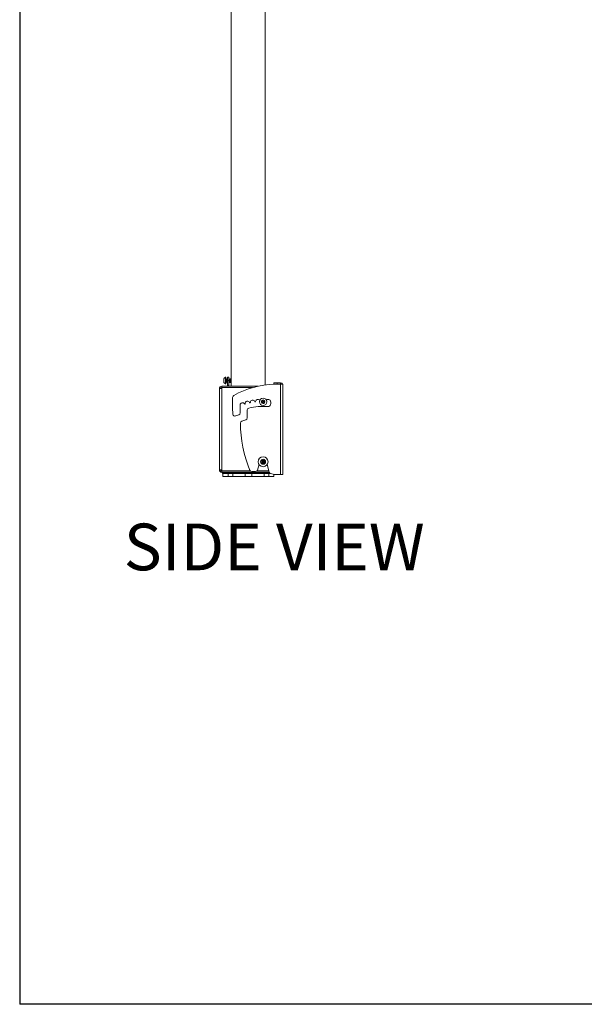
# Model space of a CAD drawing. Units: inches. Extents: x 0 to 147, y 0 to 92.
# Drawn here: x 0 to 32, y 0 to 55 of the extents above; entities that cross this region are included whole.
import ezdxf
from ezdxf.enums import TextEntityAlignment as Align

# ---------------------------------------------------------------- set-up
doc = ezdxf.new("R2010")
doc.units = ezdxf.units.IN
doc.header["$MEASUREMENT"] = 0
doc.layers.add('LAYER0', color=7, linetype='Continuous')
doc.styles.add('SLDTEXTSTYLE0', font='TXT', dxfattribs={"width": 0.75})

# ---------------------------------------------------------------- blocks, each defined once
blk = doc.blocks.new('Block3')
at = {"color": 7, "linetype": 'Continuous', "lineweight": 30}
for p in [(0.529, 102.484), (82.129, 0.484), (163.729, 0.484)]:
    blk.add_line(p, (0.529, 0.484), dxfattribs=at)
at = {"color": 7, "linetype": 'Continuous', "lineweight": 15}
blk.add_line((0.529, 60.484), (0.529, 0.484), dxfattribs=at)
at = {"color": 7, "linetype": 'Continuous', "lineweight": 0, "style": 'SLDTEXTSTYLE0', "width": 0.75}
blk.add_attdef('AUTOATTR1', text='', height=1.146, dxfattribs=at).set_placement((160.436, 1.087), align=Align.BOTTOM_LEFT)
at = {"color": 7, "linetype": 'Continuous', "lineweight": 0}
for tag in ['AUTOATTR0', 'AUTOATTR2', 'AUTOATTR3']:
    blk.add_attdef(tag, (0, 0), '', height=1, dxfattribs=at)

msp = doc.modelspace()

# ---------------------------------------------------------------- linework, layer by layer
at = {"color": 7, "linetype": 'Continuous', "lineweight": 15}
for p, q in [((12.277, 66.036), (12.277, 35.309)), ((14.177, 34.985), (14.177, 66.036)), ((11.862, 35.321), (11.862, 35.124)), ((11.971, 35.41), (11.951, 35.41)), ((11.951, 35.41), (11.951, 35.396)), ((11.951, 35.396), (11.951, 35.036)), ((11.971, 35.153), (11.971, 35.41)), ((11.977, 35.321), (11.971, 35.321)), ((11.971, 35.036), (11.971, 35.153)), ((11.988, 35.306), (11.978, 35.32)), ((11.995, 35.308), (11.988, 35.307)), ((12.002, 35.324), (11.995, 35.307)), ((12.008, 35.321), (12.001, 35.321)), ((12.02, 35.306), (12.009, 35.32)), ((12.027, 35.308), (12.019, 35.307)), ((12.033, 35.324), (12.027, 35.307)), ((12.04, 35.321), (12.033, 35.321)), ((12.051, 35.306), (12.041, 35.32)), ((12.058, 35.308), (12.051, 35.307)), ((12.065, 35.324), (12.058, 35.307)), ((12.069, 35.321), (12.064, 35.321)), ((12.069, 35.41), (12.144, 35.41)), ((12.069, 35.223), (12.069, 35.41)), ((12.144, 35.223), (12.069, 35.223)), ((12.069, 34.969), (12.069, 35.223)), ((12.144, 35.41), (12.144, 35.223)), ((12.146, 35.306), (12.144, 35.309)), ((12.144, 34.969), (12.144, 35.223)), ((12.153, 35.308), (12.145, 35.307)), ((12.159, 35.324), (12.153, 35.307)), ((12.166, 35.321), (12.159, 35.321)), ((12.177, 35.306), (12.167, 35.32)), ((12.184, 35.308), (12.177, 35.307)), ((12.191, 35.324), (12.184, 35.307)), ((12.197, 35.321), (12.19, 35.321)), ((12.209, 35.306), (12.198, 35.32)), ((12.216, 35.308), (12.208, 35.307)), ((12.222, 35.324), (12.216, 35.307)), ((12.228, 35.321), (12.221, 35.321)), ((12.24, 35.306), (12.23, 35.32)), ((12.247, 35.308), (12.24, 35.307)), ((12.245, 35.183), (12.245, 35.144)), ((12.251, 35.318), (12.247, 35.307)), ((12.266, 35.313), (12.252, 35.319)), ((12.272, 35.307), (12.267, 35.312)), ((11.613, 34.775), (11.748, 34.775)), ((11.613, 30.241), (11.613, 34.775)), ((11.748, 34.835), (11.748, 34.909)), ((11.748, 34.909), (13.76, 34.909)), ((11.748, 34.835), (13.471, 34.835)), ((11.748, 34.775), (11.748, 34.831)), ((11.748, 34.831), (13.457, 34.831)), ((11.748, 30.241), (11.748, 34.775)), ((11.951, 35.036), (11.971, 35.036)), ((11.971, 35.124), (12.008, 35.124)), ((12.007, 35.121), (12.013, 35.138)), ((12.013, 35.138), (12.021, 35.139)), ((12.02, 35.139), (12.031, 35.126)), ((12.032, 35.124), (12.039, 35.124)), ((12.038, 35.121), (12.045, 35.138)), ((12.045, 35.138), (12.052, 35.139)), ((12.052, 35.139), (12.062, 35.126)), ((12.064, 35.124), (12.069, 35.124)), ((12.069, 34.969), (12.144, 34.969)), ((12.146, 35.139), (12.144, 35.144)), ((12.144, 35.138), (12.147, 35.139)), ((12.146, 35.139), (12.157, 35.126)), ((12.158, 35.124), (12.165, 35.124)), ((12.164, 35.121), (12.171, 35.138)), ((12.17, 35.138), (12.178, 35.139)), ((12.178, 35.139), (12.188, 35.126)), ((12.19, 35.124), (12.197, 35.124)), ((12.196, 35.121), (12.202, 35.138)), ((12.202, 35.138), (12.21, 35.139)), ((12.209, 35.139), (12.22, 35.126)), ((12.221, 35.124), (12.228, 35.124)), ((12.227, 35.121), (12.234, 35.138)), ((12.233, 35.138), (12.241, 35.139)), ((12.241, 35.139), (12.25, 35.128)), ((12.251, 35.126), (12.262, 35.13)), ((12.263, 35.132), (12.265, 35.138)), ((12.272, 35.139), (12.275, 35.136)), ((12.276, 35.135), (12.277, 35.136)), ((12.277, 35.136), (12.277, 34.909)), ((12.277, 34.835), (12.277, 34.831)), ((14.645, 35.027), (14.645, 35.102)), ((14.645, 35.102), (14.842, 35.102)), ((14.684, 35.027), (15.022, 35.027)), ((14.842, 35.102), (14.842, 35.027)), ((14.842, 35.102), (15.022, 35.102)), ((15.022, 35.027), (15.022, 35.102)), ((15.022, 35.027), (15.022, 29.988)), ((15.022, 35.027), (15.157, 35.027)), ((15.157, 35.027), (15.157, 34.967)), ((15.157, 34.967), (15.157, 29.988)), ((13.968, 34.071), (14.035, 34.132)), ((13.986, 33.983), (13.968, 34.071)), ((14.035, 34.132), (14.122, 34.104)), ((14.122, 34.104), (14.141, 34.015)), ((12.773, 33.718), (12.775, 33.862)), ((12.773, 33.425), (12.773, 33.716)), ((13.166, 33.568), (13.166, 33.149)), ((14.073, 33.954), (13.986, 33.983)), ((14.141, 34.015), (14.073, 33.954)), ((12.524, 33.252), (12.695, 33.314)), ((13.089, 33.038), (12.872, 32.959)), ((13.976, 30.742), (14.054, 30.787)), ((14.054, 30.787), (14.132, 30.742)), ((11.748, 30.241), (11.613, 30.241)), ((11.748, 30.241), (11.748, 30.185)), ((13.747, 30.233), (13.828, 30.539)), ((13.976, 30.652), (13.976, 30.742)), ((14.054, 30.607), (13.976, 30.652)), ((14.132, 30.652), (14.054, 30.607)), ((14.132, 30.742), (14.132, 30.652)), ((14.28, 30.539), (14.393, 30.115)), ((11.748, 30.185), (13.336, 30.185)), ((11.748, 30.181), (11.748, 30.106)), ((13.34, 30.181), (11.748, 30.181)), ((14.396, 30.106), (11.748, 30.106)), ((11.798, 30.106), (11.798, 30.044)), ((11.798, 30.044), (14.447, 30.044)), ((11.815, 29.88), (11.815, 30.044)), ((11.815, 29.88), (12.099, 29.88)), ((12.099, 30.044), (12.099, 29.88)), ((12.364, 29.88), (12.099, 29.88)), ((12.206, 30.185), (12.205, 30.181)), ((12.364, 29.88), (12.364, 30.044)), ((12.364, 29.88), (13.049, 29.88)), ((13.049, 30.044), (13.049, 29.88)), ((13.423, 29.88), (13.049, 29.88)), ((13.423, 29.88), (13.423, 30.044)), ((13.423, 29.88), (14.108, 29.88)), ((13.424, 30.146), (13.632, 30.146)), ((14.376, 30.181), (13.717, 30.181)), ((13.72, 30.185), (14.375, 30.185)), ((14.108, 30.044), (14.108, 29.88)), ((14.372, 29.88), (14.108, 29.88)), ((14.266, 30.181), (14.266, 30.185)), ((14.372, 29.88), (14.372, 30.044)), ((14.372, 29.88), (14.656, 29.88)), ((14.656, 29.994), (14.656, 29.88)), ((15.022, 29.988), (14.763, 29.988)), ((15.157, 29.988), (15.022, 29.988))]:
    msp.add_line(p, q, dxfattribs=at)
for centre, radius in [((14.054, 34.043), 0.207), ((14.054, 34.043), 0.103), ((14.054, 34.043), 0.032), ((14.054, 30.697), 0.276), ((14.054, 30.697), 0.138), ((14.054, 30.697), 0.0305)]:
    msp.add_circle(centre, radius, dxfattribs=at)
for centre, radius, start, end in [((12.049, 35.223), 0.211, 117.7585, 152.2415), ((12.501, 35.297), 0.514, 178.8733, 198.0273), ((12.659, 35.32), 0.664, 181.094, 195.8065), ((12.533, 35.297), 0.514, 178.8733, 198.0272), ((12.691, 35.32), 0.664, 181.094, 195.8065), ((12.689, 35.312), 0.638, 180.4631, 193.8312), ((12.597, 35.312), 0.538, 180.464, 191.6926), ((12.659, 35.297), 0.514, 178.8733, 198.0272), ((12.817, 35.32), 0.664, 181.094, 195.8065), ((12.69, 35.297), 0.514, 178.8733, 198.0272), ((12.848, 35.32), 0.664, 181.094, 195.8066), ((12.722, 35.297), 0.514, 178.8734, 198.0272), ((12.88, 35.32), 0.664, 181.0939, 195.8066), ((12.753, 35.297), 0.514, 178.8733, 198.0272), ((12.911, 35.32), 0.664, 181.094, 195.8065), ((12.648, 35.293), 0.377, 177.9322, 193.3993), ((12.598, 35.312), 0.32, 182.8029, 185.3177), ((11.748, 34.775), 0.135, 90, 180), ((11.748, 34.775), 0.06, 90, 180), ((12.049, 35.223), 0.211, 207.7585, 242.2415), ((12.009, 34.969), 0.06, 270, 0), ((12.009, 34.969), 0.135, 333.5489, 0), ((14.843, 30.109), 4.921, 91.8562, 119.4143), ((15.022, 34.967), 0.135, 26.4511, 90), ((19.432, 33.886), 7.087, 176.7856, 184.3079), ((12.494, 34.276), 0.138, 119.4143, 176.7856), ((13.183, 33.948), 0.128, 23.5572, 186.4428), ((13.47, 34.012), 0.128, 18.5572, 181.4428), ((13.611, 34.059), 0.0217, 198.5572, 356.4428), ((13.761, 34.05), 0.128, 35.9198, 176.4428), ((14.348, 34.05), 0.128, 10.6886, 144.0802), ((14.009, 33.986), 0.472, 347.3337, 10.6886), ((12.91, 33.716), 0.138, 179.0744, 180), ((12.903, 33.86), 0.128, 28.5572, 179.0744), ((13.034, 33.931), 0.0217, 208.5572, 6.4428), ((13.284, 33.568), 0.118, 105.0087, 180), ((14.054, 30.697), 3.091, 85, 105.0087), ((13.32, 34.008), 0.0217, 203.5572, 1.4428), ((14.336, 33.913), 0.138, 265, 347.3337), ((12.483, 33.363), 0.118, 184.3079, 290), ((12.654, 33.425), 0.118, 290, 0), ((12.912, 32.848), 0.118, 110, 179.9899), ((13.048, 33.149), 0.118, 290, 0), ((19.684, 32.847), 6.89, 179.9899, 202.426), ((14.054, 30.697), 0.078, 120, 180), ((14.054, 30.697), 0.078, 60, 120), ((14.054, 30.697), 0.078, 0, 60), ((11.748, 30.241), 0.135, 180, 270), ((11.748, 30.241), 0.06, 180, 270), ((13.424, 30.264), 0.118, 202.426, 270), ((13.632, 30.264), 0.118, 270, 345), ((14.054, 30.697), 0.078, 180, 240), ((14.054, 30.697), 0.078, 240, 300), ((14.054, 30.697), 0.078, 300, 0), ((14.508, 30.146), 0.118, 195, 252.4656), ((14.763, 30.954), 0.965, 252.4656, 270)]:
    msp.add_arc(centre, radius, start, end, dxfattribs=at)
for points, knots in [([(12.008, 35.126), (12.008, 35.125), (12.008, 35.122), (12.005, 35.129), (12.001, 35.144), (11.996, 35.169), (11.99, 35.2), (11.984, 35.234), (11.98, 35.267), (11.976, 35.295), (11.975, 35.313), (11.975, 35.322), (11.976, 35.32), (11.977, 35.32)], [0, 0, 0, 0, 0.034127, 0.136143, 0.238937, 0.34295, 0.448212, 0.55424, 0.660106, 0.764794, 0.867766, 0.969389, 1, 1, 1, 1]), ([(12.001, 35.32), (12.001, 35.32), (12, 35.319), (12, 35.306), (12.002, 35.284), (12.005, 35.254), (12.01, 35.221), (12.015, 35.188), (12.021, 35.158), (12.027, 35.137), (12.031, 35.125), (12.032, 35.125), (12.032, 35.126)], [0, 0, 0, 0, 0.079005, 0.184681, 0.290033, 0.395822, 0.502668, 0.610853, 0.720165, 0.829872, 0.938909, 1, 1, 1, 1]), ([(12.04, 35.126), (12.039, 35.125), (12.039, 35.122), (12.037, 35.129), (12.033, 35.144), (12.027, 35.169), (12.022, 35.2), (12.016, 35.234), (12.011, 35.267), (12.008, 35.295), (12.006, 35.313), (12.007, 35.322), (12.008, 35.32), (12.008, 35.32)], [0, 0, 0, 0, 0.034127, 0.136143, 0.238937, 0.34295, 0.448212, 0.55424, 0.660106, 0.764794, 0.867766, 0.969389, 1, 1, 1, 1]), ([(12.033, 35.32), (12.032, 35.32), (12.031, 35.319), (12.031, 35.306), (12.033, 35.284), (12.037, 35.254), (12.041, 35.221), (12.047, 35.188), (12.053, 35.158), (12.058, 35.137), (12.062, 35.125), (12.063, 35.125), (12.064, 35.126)], [0, 0, 0, 0, 0.079005, 0.184681, 0.290033, 0.395822, 0.502668, 0.610853, 0.720165, 0.829872, 0.938909, 1, 1, 1, 1]), ([(12.071, 35.124), (12.071, 35.124), (12.07, 35.122), (12.068, 35.129), (12.064, 35.144), (12.059, 35.169), (12.053, 35.2), (12.047, 35.234), (12.043, 35.267), (12.039, 35.295), (12.038, 35.313), (12.038, 35.322), (12.039, 35.32), (12.04, 35.32)], [0, 0, 0, 0, 0.001072, 0.106579, 0.212891, 0.320463, 0.429328, 0.538985, 0.648474, 0.756744, 0.86324, 0.968341, 1, 1, 1, 1]), ([(12.064, 35.32), (12.064, 35.32), (12.063, 35.319), (12.063, 35.306), (12.065, 35.284), (12.067, 35.262), (12.069, 35.249), (12.069, 35.247)], [0, 0, 0, 0, 0.188511, 0.440663, 0.69204, 0.944459, 1, 1, 1, 1]), ([(12.166, 35.126), (12.165, 35.125), (12.165, 35.122), (12.163, 35.129), (12.159, 35.144), (12.153, 35.169), (12.148, 35.197), (12.145, 35.216), (12.144, 35.224)], [0, 0, 0, 0, 0.065492, 0.261264, 0.458531, 0.658136, 0.860138, 1, 1, 1, 1]), ([(12.144, 35.175), (12.145, 35.17), (12.148, 35.155), (12.153, 35.137), (12.157, 35.125), (12.158, 35.125), (12.158, 35.126)], [0, 0, 0, 0, 0.1731516, 0.4973127, 0.8194917, 1, 1, 1, 1]), ([(12.159, 35.32), (12.158, 35.32), (12.157, 35.319), (12.157, 35.306), (12.159, 35.284), (12.163, 35.254), (12.167, 35.221), (12.173, 35.188), (12.179, 35.158), (12.184, 35.137), (12.188, 35.125), (12.189, 35.125), (12.19, 35.126)], [0, 0, 0, 0, 0.079005, 0.184681, 0.290033, 0.395822, 0.502668, 0.610853, 0.720165, 0.829872, 0.938909, 1, 1, 1, 1]), ([(12.197, 35.126), (12.197, 35.125), (12.197, 35.122), (12.194, 35.129), (12.19, 35.144), (12.185, 35.169), (12.179, 35.2), (12.173, 35.234), (12.168, 35.267), (12.165, 35.295), (12.164, 35.313), (12.164, 35.322), (12.165, 35.32), (12.166, 35.32)], [0, 0, 0, 0, 0.034127, 0.136143, 0.238937, 0.34295, 0.448212, 0.55424, 0.660106, 0.764794, 0.867766, 0.969389, 1, 1, 1, 1]), ([(12.19, 35.32), (12.19, 35.32), (12.189, 35.319), (12.189, 35.306), (12.191, 35.284), (12.194, 35.254), (12.199, 35.221), (12.204, 35.188), (12.21, 35.158), (12.216, 35.137), (12.219, 35.125), (12.221, 35.125), (12.221, 35.126)], [0, 0, 0, 0, 0.079005, 0.184681, 0.290033, 0.395822, 0.502668, 0.610853, 0.720165, 0.829872, 0.938909, 1, 1, 1, 1]), ([(12.229, 35.126), (12.228, 35.125), (12.228, 35.122), (12.226, 35.129), (12.222, 35.144), (12.216, 35.169), (12.211, 35.2), (12.205, 35.234), (12.2, 35.267), (12.197, 35.295), (12.195, 35.313), (12.196, 35.322), (12.197, 35.32), (12.197, 35.32)], [0, 0, 0, 0, 0.034127, 0.136143, 0.238937, 0.34295, 0.448212, 0.55424, 0.660106, 0.764794, 0.867766, 0.969389, 1, 1, 1, 1]), ([(12.221, 35.321), (12.221, 35.32), (12.22, 35.318), (12.221, 35.303), (12.223, 35.279), (12.226, 35.249), (12.231, 35.215), (12.237, 35.183), (12.242, 35.159), (12.244, 35.148), (12.245, 35.144)], [0, 0, 0, 0, 0.1227938, 0.2556238, 0.3882128, 0.5215111, 0.6562397, 0.7926529, 0.930368, 1, 1, 1, 1]), ([(12.245, 35.183), (12.243, 35.194), (12.24, 35.215), (12.234, 35.249), (12.23, 35.28), (12.227, 35.304), (12.227, 35.318), (12.228, 35.323), (12.229, 35.32), (12.229, 35.32)], [0, 0, 0, 0, 0.164032, 0.328273, 0.491539, 0.65247, 0.810814, 0.967731, 1, 1, 1, 1]), ([(12.245, 35.183), (12.248, 35.173), (12.253, 35.154), (12.258, 35.136), (12.262, 35.129), (12.262, 35.132), (12.262, 35.132)], [0, 0, 0, 0, 0.291318, 0.582331, 0.865753, 1, 1, 1, 1]), ([(12.275, 35.136), (12.275, 35.136), (12.275, 35.134), (12.273, 35.141), (12.269, 35.156), (12.265, 35.18), (12.261, 35.21), (12.257, 35.242), (12.254, 35.272), (12.252, 35.297), (12.251, 35.313), (12.251, 35.32), (12.252, 35.318), (12.252, 35.318)], [0, 0, 0, 0, 0.019295, 0.124097, 0.229699, 0.336313, 0.44367, 0.551199, 0.658303, 0.764599, 0.870049, 0.974957, 1, 1, 1, 1]), ([(12.267, 35.312), (12.266, 35.313), (12.264, 35.315), (12.264, 35.308), (12.265, 35.294), (12.268, 35.272), (12.273, 35.246), (12.278, 35.222), (12.281, 35.209), (12.281, 35.206)], [0, 0, 0, 0, 0.1060639, 0.271345, 0.4325941, 0.5939122, 0.7591386, 0.9300768, 1, 1, 1, 1]), ([(12.281, 35.263), (12.281, 35.267), (12.28, 35.28), (12.279, 35.297), (12.279, 35.303), (12.279, 35.306)], [0, 0, 0, 0, 0.22277, 0.612707, 1, 1, 1, 1]), ([(12.281, 35.206), (12.281, 35.215), (12.282, 35.233), (12.281, 35.253), (12.281, 35.262), (12.281, 35.263)], [0, 0, 0, 0, 0.458085, 0.958535, 1, 1, 1, 1]), ([(12.251, 35.126), (12.251, 35.126), (12.251, 35.124), (12.249, 35.13), (12.246, 35.14), (12.245, 35.144)], [0, 0, 0, 0, 0.006202, 0.542147, 1, 1, 1, 1])]:
    msp.add_open_spline(points, degree=3, knots=knots, dxfattribs=at)

# ---------------------------------------------------------------- block references
at = {"color": 7, "linetype": 'Continuous', "xscale": 0.9, "yscale": 0.9, "zscale": 0.9}
msp.add_blockref('Block3', (0, 0), dxfattribs=at)

# ---------------------------------------------------------------- texts
at = {"layer": 'LAYER0', "insert": (6.283, 27.247), "char_height": 2.6042, "attachment_point": 1, "style": 'SLDTEXTSTYLE0'}
msp.add_mtext('SIDE VIEW', dxfattribs=at)

doc.saveas('drawing.dxf')
